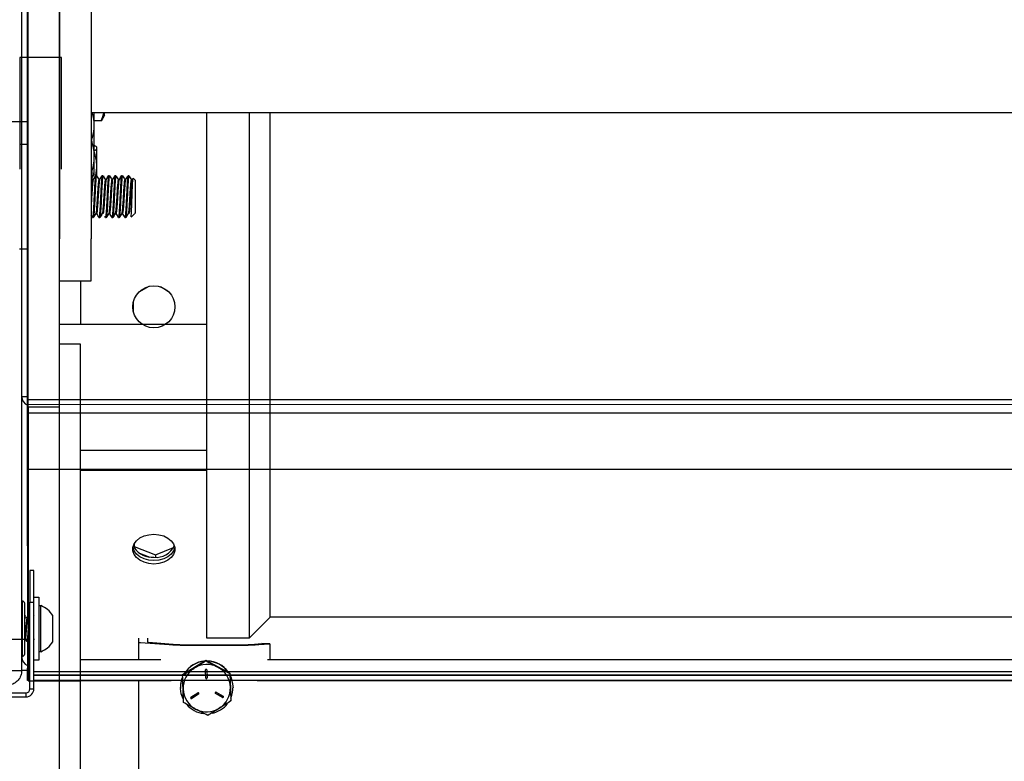
# Model space of a CAD drawing. Units: inches. Extents: x 3581 to 5156, y 430 to 1647.
# Drawn here: x 4297 to 4335, y 1235 to 1264 of the extents above; entities that cross this region are included whole.
import ezdxf

# ---------------------------------------------------------------- set-up
doc = ezdxf.new("R2010")
doc.units = ezdxf.units.IN
doc.header["$LTSCALE"] = 12
doc.header["$MEASUREMENT"] = 0

msp = doc.modelspace()

# ---------------------------------------------------------------- linework, layer by layer
at = {"linetype": 'Continuous', "lineweight": 25}
for p, q in [((4296.96413, 1238.62196), (4296.96413, 1306.44844)), ((4297.18925, 1248.99811), (4297.18925, 1291.6277)), ((4297.20539, 1248.71993), (4297.20539, 1290.70775)), ((4298.41658, 1248.71993), (4298.41658, 1290.70775)), ((4298.41658, 1284.24809), (4298.41658, 1255.17959)), ((4299.62777, 1284.24809), (4299.62777, 1255.17959)), ((4299.62777, 1278.18892), (4299.62777, 1261.23876)), ((4298.49512, 1262.13166), (4296.88938, 1262.13166)), ((4296.88938, 1262.13166), (4296.88938, 1257.84968)), ((4298.49512, 1257.84968), (4298.49512, 1262.13166)), ((4297.20539, 1260.57443), (4297.18435, 1260.61071)), ((4297.20539, 1260.58513), (4297.19055, 1260.61071)), ((4299.62777, 1260.02434), (4796.21454, 1260.02434)), ((4299.74889, 1259.53707), (4299.74889, 1260.02434)), ((4300.00568, 1259.70323), (4299.74889, 1259.70323)), ((4300.07472, 1259.80899), (4300.00568, 1259.70323)), ((4300.14091, 1259.91533), (4300.07831, 1259.80692)), ((4300.14091, 1259.91533), (4300.14091, 1260.02434)), ((4304.06879, 1239.85709), (4304.06879, 1260.02434)), ((4305.6837, 1260.02434), (4305.6837, 1239.85709)), ((4306.49116, 1240.66455), (4306.49116, 1260.02434)), ((4295.99421, 1259.68101), (4297.20539, 1259.68101)), ((4299.74889, 1258.32779), (4299.74889, 1259.53707)), ((4299.64071, 1258.95206), (4299.62777, 1258.95206)), ((4296.88241, 1258.81315), (4297.20539, 1258.81315)), ((4299.84982, 1257.90325), (4299.84982, 1258.65767)), ((4299.74889, 1257.66427), (4299.74889, 1258.32779)), ((4299.80799, 1257.60221), (4299.84982, 1257.90325)), ((4299.84982, 1257.57537), (4299.84982, 1257.90325)), ((4297.19498, 1257.44059), (4297.19706, 1257.43702)), ((4299.64071, 1257.70353), (4299.62777, 1257.70353)), ((4299.64071, 1257.62502), (4299.62777, 1257.62502)), ((4299.64071, 1257.49249), (4299.69359, 1257.63798)), ((4299.69565, 1257.57686), (4299.64071, 1257.49249)), ((4299.67747, 1257.44059), (4299.70652, 1257.44059)), ((4299.74889, 1257.66236), (4299.69855, 1257.57519)), ((4299.80167, 1257.60197), (4299.83271, 1257.60197)), ((4299.92592, 1257.44059), (4299.95497, 1257.44059)), ((4300.05012, 1257.60197), (4300.08116, 1257.60197)), ((4300.17437, 1257.44059), (4300.20342, 1257.44059)), ((4300.29857, 1257.60197), (4300.32961, 1257.60197)), ((4300.42282, 1257.44059), (4300.45187, 1257.44059)), ((4300.54702, 1257.60197), (4300.57806, 1257.60197)), ((4300.67127, 1257.44059), (4300.70032, 1257.44059)), ((4300.79546, 1257.60197), (4300.82651, 1257.60197)), ((4300.91971, 1257.44059), (4300.94877, 1257.44059)), ((4301.04391, 1257.60197), (4301.07496, 1257.60197)), ((4301.16816, 1257.44059), (4301.19722, 1257.44059)), ((4301.19471, 1257.43627), (4301.22993, 1257.49698)), ((4301.24068, 1257.49838), (4301.32343, 1257.41563)), ((4301.32343, 1256.79451), (4301.32343, 1257.41563)), ((4301.32343, 1256.17339), (4301.32343, 1256.79451)), ((4299.66322, 1256.03863), (4299.62777, 1256.09675)), ((4299.672, 1255.99496), (4299.66321, 1256.04418)), ((4299.70849, 1255.98705), (4299.67746, 1255.98705)), ((4299.83275, 1256.14842), (4299.80369, 1256.14842)), ((4299.92045, 1255.99496), (4299.91166, 1256.04418)), ((4299.95694, 1255.98705), (4299.92591, 1255.98705)), ((4300.0812, 1256.14842), (4300.05214, 1256.14842)), ((4300.16889, 1255.99496), (4300.16011, 1256.04418)), ((4300.20539, 1255.98705), (4300.17436, 1255.98705)), ((4300.32965, 1256.14842), (4300.30059, 1256.14842)), ((4300.41734, 1255.99496), (4300.40856, 1256.04418)), ((4300.45384, 1255.98705), (4300.4228, 1255.98705)), ((4300.5781, 1256.14842), (4300.54904, 1256.14842)), ((4300.66579, 1255.99496), (4300.65701, 1256.04418)), ((4300.70229, 1255.98705), (4300.67125, 1255.98705)), ((4300.82655, 1256.14842), (4300.79749, 1256.14842)), ((4300.91424, 1255.99496), (4300.90546, 1256.04418)), ((4300.95073, 1255.98705), (4300.9197, 1255.98705)), ((4301.075, 1256.14842), (4301.04594, 1256.14842)), ((4301.28785, 1256.1378), (4301.16178, 1256.01174)), ((4301.29847, 1256.15627), (4301.28435, 1256.14131)), ((4301.29847, 1256.15836), (4301.29847, 1256.15627)), ((4301.32343, 1256.17339), (4301.30344, 1256.15339)), ((4299.62777, 1253.56468), (4299.62777, 1255.17959)), ((4297.20539, 1254.77586), (4296.88241, 1254.77586)), ((4298.41658, 1253.56468), (4299.62777, 1253.56468)), ((4299.22404, 1253.56468), (4299.22404, 1251.90619)), ((4301.84097, 1253.35414), (4301.4515, 1253.12928)), ((4302.56745, 1253.17624), (4302.2922, 1253.33516)), ((4301.24269, 1252.73078), (4301.24269, 1252.40941)), ((4298.41658, 1251.90619), (4304.06879, 1251.90619)), ((4299.22404, 1251.1423), (4298.41658, 1251.1423)), ((4299.22404, 1250.33484), (4299.22404, 1251.1423)), ((4299.22404, 1239.03043), (4299.22404, 1250.33484)), ((4297.18925, 1249.11891), (4296.96413, 1249.11891)), ((4297.18993, 1248.77395), (4297.18889, 1240.61304)), ((4297.18925, 1248.69025), (4297.18925, 1248.99811)), ((4547.92116, 1248.99811), (4297.18925, 1248.99811)), ((4297.18993, 1248.63737), (4297.18993, 1248.77395)), ((4297.18995, 1248.83238), (4547.92186, 1248.81629)), ((4297.18925, 1243.40472), (4297.18925, 1248.69025)), ((4297.18992, 1248.69025), (4297.18925, 1248.69025)), ((4297.18993, 1248.62838), (4297.18966, 1246.48561)), ((4297.18993, 1248.49181), (4297.18966, 1246.34904)), ((4297.18993, 1248.63737), (4297.18993, 1248.62838)), ((4297.18993, 1248.62838), (4297.18993, 1248.49181)), ((4547.92184, 1248.47572), (4297.18993, 1248.49181)), ((4298.41658, 1248.71993), (4297.20539, 1248.71993)), ((4297.20539, 1248.71993), (4297.20539, 1238.22297)), ((4298.41658, 1238.22297), (4298.41658, 1248.71993)), ((4304.06879, 1247.06467), (4299.22404, 1247.06467)), ((4297.18966, 1246.48561), (4297.1889, 1240.61304)), ((4297.18966, 1246.48561), (4297.18966, 1246.34904)), ((4297.18966, 1246.34904), (4547.92157, 1246.33295)), ((4304.06879, 1246.29755), (4299.22404, 1246.29755)), ((4301.28354, 1243.48645), (4301.28354, 1243.31639)), ((4301.28354, 1243.38092), (4302.091, 1243.05128)), ((4301.4241, 1243.15294), (4301.88066, 1242.96655)), ((4302.091, 1243.05128), (4302.79252, 1243.33768)), ((4302.091, 1243.05128), (4302.091, 1242.96387)), ((4297.43342, 1242.45399), (4297.27903, 1242.45399)), ((4297.27903, 1242.45399), (4297.27903, 1241.24281)), ((4297.43342, 1241.24281), (4297.43342, 1242.45399)), ((4296.96413, 1241.28269), (4296.98027, 1241.28269)), ((4296.98027, 1241.28269), (4296.98027, 1239.16715)), ((4297.07717, 1239.26405), (4297.07717, 1241.1858)), ((4297.27903, 1241.24281), (4297.43342, 1241.24281)), ((4297.27903, 1237.91802), (4297.27903, 1241.24281)), ((4297.43342, 1241.43611), (4297.61752, 1241.43611)), ((4297.43342, 1237.91802), (4297.43342, 1241.24281)), ((4297.61752, 1241.43611), (4297.61752, 1239.2971)), ((4297.61752, 1241.10828), (4297.69794, 1241.10828)), ((4297.69794, 1239.34156), (4297.69794, 1241.10828)), ((4297.08536, 1240.72959), (4297.10781, 1240.72959)), ((4297.17507, 1240.61304), (4297.19571, 1240.61304)), ((4297.26479, 1240.72959), (4297.27903, 1240.72959)), ((4297.43342, 1240.71986), (4297.43831, 1240.7283)), ((4297.43342, 1240.71338), (4297.44144, 1240.72719)), ((4298.15367, 1239.72026), (4298.15367, 1240.72959)), ((4306.49116, 1240.66455), (4305.6837, 1239.85709)), ((4789.35115, 1240.66455), (4306.49116, 1240.66455)), ((4297.20539, 1239.8147), (4295.42517, 1239.8147)), ((4297.08938, 1239.84052), (4297.07717, 1239.81953)), ((4297.10285, 1239.83584), (4297.08666, 1239.83584)), ((4297.10778, 1239.83681), (4297.08722, 1239.83681)), ((4297.19263, 1239.71929), (4297.17015, 1239.71929)), ((4297.19753, 1239.72026), (4297.1751, 1239.72026)), ((4297.18879, 1239.71929), (4297.18864, 1238.57213)), ((4297.18877, 1239.71929), (4297.18864, 1238.7087)), ((4297.27903, 1239.83584), (4297.2661, 1239.83584)), ((4297.27903, 1239.83681), (4297.26666, 1239.83681)), ((4297.44825, 1239.84052), (4297.43342, 1239.81502)), ((4298.15367, 1239.71929), (4298.15367, 1239.72026)), ((4301.44616, 1239.86184), (4301.44616, 1239.70739)), ((4301.44616, 1239.70739), (4301.44616, 1239.03043)), ((4301.51564, 1239.69664), (4302.62616, 1239.61489)), ((4301.78401, 1239.86184), (4301.78401, 1239.70739)), ((4301.82183, 1239.70154), (4302.93235, 1239.61979)), ((4305.6837, 1239.85709), (4304.06879, 1239.85709)), ((4297.69794, 1239.34156), (4297.61752, 1239.34156)), ((4297.69794, 1239.3406), (4297.61752, 1239.3406)), ((4297.61752, 1239.2971), (4297.61752, 1239.01374)), ((4297.69794, 1239.3406), (4297.69794, 1239.34156)), ((4303.72387, 1239.60249), (4304.96004, 1239.60249)), ((4303.72387, 1239.59089), (4304.96004, 1239.59089)), ((4305.75157, 1239.61979), (4306.17852, 1239.65122)), ((4306.05775, 1239.61489), (4306.4847, 1239.64632)), ((4306.4847, 1239.64632), (4306.17852, 1239.65122)), ((4306.4847, 1239.64632), (4306.4847, 1239.03043)), ((4296.98027, 1239.16715), (4296.96413, 1239.16715)), ((4296.98027, 1239.16618), (4296.96413, 1239.16618)), ((4296.98027, 1239.16715), (4296.98027, 1239.16618)), ((4297.07717, 1239.26308), (4297.07717, 1239.26405)), ((4297.61752, 1239.01374), (4297.43342, 1239.01374)), ((4297.61752, 1239.01277), (4297.43342, 1239.01277)), ((4297.61752, 1239.01374), (4297.61752, 1239.01277)), ((4302.29502, 1239.03043), (4299.22404, 1239.03043)), ((4299.22404, 1238.22297), (4299.22404, 1239.03043)), ((4303.13647, 1238.4624), (4304.02633, 1239.0174)), ((4304.02633, 1239.0174), (4304.95218, 1238.52472)), ((4304.02633, 1238.9942), (4304.02633, 1239.0174)), ((4789.45546, 1239.03043), (4306.3889, 1239.03043)), ((4296.39987, 1238.62196), (4296.96413, 1238.62196)), ((4297.18856, 1238.62196), (4296.96413, 1238.62196)), ((4297.18494, 1238.44461), (4297.18495, 1238.62196)), ((4297.18863, 1238.63775), (4297.18857, 1238.63775)), ((4297.18863, 1238.63775), (4297.18861, 1238.44461)), ((4297.18864, 1238.57213), (4297.18864, 1238.7087)), ((4297.27903, 1238.57212), (4297.18864, 1238.57213)), ((4547.92055, 1238.55604), (4297.43342, 1238.57211)), ((4304.02169, 1238.33406), (4304.01108, 1238.64255)), ((4304.02169, 1238.33295), (4304.01108, 1238.64144)), ((4304.06556, 1238.64331), (4304.07616, 1238.33482)), ((4297.18494, 1238.43189), (4297.18492, 1238.23875)), ((4297.18507, 1238.23875), (4297.18492, 1238.23875)), ((4297.18861, 1238.44461), (4297.18494, 1238.44461)), ((4297.18508, 1238.43189), (4297.18494, 1238.43189)), ((4297.18508, 1238.43189), (4297.18507, 1238.23875)), ((4297.27903, 1238.23874), (4297.18507, 1238.23875)), ((4297.27903, 1238.43189), (4297.18508, 1238.43189)), ((4297.27903, 1238.4446), (4297.18861, 1238.44461)), ((4297.20539, 1238.22297), (4298.41658, 1238.22297)), ((4547.92052, 1238.42852), (4297.43342, 1238.44459)), ((4547.91699, 1238.4158), (4297.43342, 1238.43188)), ((4547.91698, 1238.22266), (4297.43342, 1238.23873)), ((4298.41658, 1217.06442), (4298.41658, 1238.22297)), ((4298.41658, 1238.22297), (4299.22404, 1238.22297)), ((4302.69337, 1238.22297), (4299.22404, 1238.22297)), ((4299.22404, 1217.39418), (4299.22404, 1238.22297)), ((4301.44616, 1238.22297), (4301.44616, 1097.80138)), ((4303.13647, 1238.4392), (4303.13647, 1238.4624)), ((4304.95218, 1238.50152), (4304.95218, 1238.52472)), ((4304.95218, 1238.52472), (4304.98819, 1237.47704)), ((4789.85436, 1238.22297), (4305.99055, 1238.22297)), ((4297.27903, 1237.91802), (4297.43342, 1237.91802)), ((4303.05301, 1237.96972), (4303.05301, 1237.97692)), ((4304.41992, 1237.78431), (4304.69253, 1237.63924)), ((4305.07165, 1237.97692), (4305.07165, 1237.96972)), ((4256.19653, 1237.76363), (4297.12465, 1237.76363)), ((4256.19653, 1237.60924), (4297.12465, 1237.60924)), ((4297.12465, 1237.76363), (4297.12465, 1237.60924)), ((4303.45451, 1237.59674), (4303.71653, 1237.76016)), ((4303.74538, 1237.71506), (4303.48337, 1237.55164)), ((4303.74538, 1237.71395), (4303.48337, 1237.55053)), ((4304.66692, 1237.59227), (4304.3943, 1237.73733)), ((4304.66692, 1237.59116), (4304.3943, 1237.73623)), ((4304.98819, 1237.45384), (4304.98819, 1237.47704))]:
    msp.add_line(p, q, dxfattribs=at)
at = {"linetype": 'Continuous', "lineweight": 25, "flags": 128}
for points in [[(4297.18993, 1248.77395), (4297.18994, 1248.81719), (4297.18995, 1248.83238), (4297.18995, 1248.81719), (4297.18995, 1248.77395), (4297.18995, 1248.70922), (4297.18995, 1248.63288), (4297.18994, 1248.55653), (4297.18993, 1248.49181)], [(4297.18993, 1248.63737), (4297.18993, 1248.63875), (4297.18993, 1248.63924), (4297.18993, 1248.63875), (4297.18993, 1248.63737), (4297.18993, 1248.63531), (4297.18993, 1248.63288), (4297.18993, 1248.63044), (4297.18993, 1248.62838)], [(4302.03407, 1243.84669), (4302.2273, 1243.83008), (4302.4093, 1243.78126), (4302.56949, 1243.70306), (4302.69856, 1243.60003), (4302.78901, 1243.47814), (4302.83557, 1243.3445), (4302.83556, 1243.20685), (4302.78896, 1243.07321), (4302.69848, 1242.95134), (4302.56938, 1242.84832), (4302.40917, 1242.77014), (4302.22716, 1242.72135), (4302.03392, 1242.70477), (4301.84069, 1242.72137), (4301.65869, 1242.77019), (4301.4985, 1242.84839), (4301.36943, 1242.95143), (4301.27898, 1243.07331), (4301.23242, 1243.20696), (4301.23243, 1243.3446), (4301.27903, 1243.47824), (4301.36951, 1243.60011), (4301.49861, 1243.70313), (4301.65882, 1243.78131), (4301.84083, 1243.83011), (4302.03407, 1243.84669)], [(4302.83566, 1243.34401), (4302.83556, 1243.34343), (4302.78896, 1243.20979), (4302.69848, 1243.08791), (4302.56938, 1242.9849), (4302.40917, 1242.90672), (4302.22716, 1242.85792), (4302.03392, 1242.84134), (4301.84069, 1242.85794), (4301.65869, 1242.90676), (4301.4985, 1242.98496), (4301.36943, 1243.088), (4301.27898, 1243.20988), (4301.23242, 1243.34353), (4301.23233, 1243.34401)], [(4297.18492, 1238.23875), (4297.18492, 1238.25393), (4297.18492, 1238.29718), (4297.18492, 1238.3619), (4297.18492, 1238.43825), (4297.18493, 1238.5146), (4297.18494, 1238.57932), (4297.18494, 1238.62196)], [(4297.18864, 1238.57213), (4297.18864, 1238.54343), (4297.18863, 1238.51798), (4297.18863, 1238.49602), (4297.18863, 1238.47775), (4297.18862, 1238.46335), (4297.18862, 1238.45297), (4297.18862, 1238.4467), (4297.18861, 1238.44461)], [(4297.18864, 1238.7087), (4297.18864, 1238.69274), (4297.18864, 1238.67858), (4297.18864, 1238.66635), (4297.18863, 1238.65619), (4297.18863, 1238.64818), (4297.18863, 1238.64241), (4297.18863, 1238.63892), (4297.18863, 1238.63775)], [(4297.18494, 1238.43189), (4297.18494, 1238.43238), (4297.18494, 1238.43375), (4297.18494, 1238.43582), (4297.18494, 1238.43825), (4297.18494, 1238.44068), (4297.18494, 1238.44275), (4297.18494, 1238.44412), (4297.18494, 1238.44461)], [(4303.15112, 1237.53589), (4303.08285, 1237.72625), (4303.0536, 1237.93509)]]:
    msp.add_lwpolyline(points, dxfattribs=at)
at = {"linetype": 'Continuous', "lineweight": 25}
msp.add_circle((4302.03399, 1252.5701), 0.80746, dxfattribs=at)
for centre, radius, start, end in [((4297.34801, 1249.15102), 0.38523, 184.781295, 245.660458), ((4301.98358, 1243.81923), 0.85827, 215.34877, 273.367211), ((4302.11221, 1243.74413), 0.78559, 264.285728, 334.390411), ((4296.98027, 1241.1858), 0.09689, 0, 90), ((4297.34911, 1240.22492), 0.94974, 32.097822, 68.450985), ((4297.34911, 1240.22492), 0.94974, 291.549015, 327.902178), ((4301.50834, 1239.87922), 0.18273, 250.107434, 272.290401), ((4301.81786, 1239.80094), 0.09948, 250.107434, 272.290401), ((4303.58346, 1258.28138), 18.69102, 267.064197, 270.43042), ((4303.62263, 1253.07958), 13.47747, 267.064197, 270.43042), ((4305.06129, 1253.07958), 13.47747, 269.56958, 272.935803), ((4305.10045, 1258.28138), 18.69102, 269.56958, 272.935803), ((4297.34113, 1239.15444), 0.37799, 184.14268, 246.210659), ((4296.98027, 1239.26405), 0.09689, 270, 360), ((4296.98027, 1239.26308), 0.09689, 270, 360), ((4304.06218, 1237.97626), 1.00938, 94.436148, 148.572962), ((4304.06218, 1237.96906), 1.00938, 96.116031, 147.7877), ((4304.06243, 1237.97618), 1.00947, 35.330235, 88.631844), ((4304.06243, 1237.96897), 1.00947, 36.146852, 87.815226), ((4304.06166, 1237.94365), 0.90772, 121.943809, 181.96223), ((4304.06233, 1237.94275), 0.90884, 61.982333, 121.949414), ((4304.03832, 1238.64236), 0.02725, 1.992987, 181.93876), ((4304.06292, 1237.94361), 0.90781, 1.974954, 61.989451), ((4304.06124, 1237.97691), 1.00824, 156.98323, 179.999339), ((4304.06124, 1237.96971), 1.00823, 156.958339, 181.967464), ((4304.04892, 1238.3339), 0.02725, 181.992987, 1.93876), ((4304.04892, 1238.33501), 0.02725, 181.993941, 358.803199), ((4304.06339, 1237.97691), 1.00826, 0.00081, 27.856143), ((4304.06342, 1237.96972), 1.00823, 336.112415, 27.823966), ((4297.12465, 1237.91802), 0.30877, 270, 0), ((4297.12465, 1237.91802), 0.15439, 270, 0), ((4304.06174, 1237.94386), 0.90781, 181.974954, 241.989451), ((4304.4071, 1237.76027), 0.02724, 61.937848, 241.968191), ((4304.063, 1237.94382), 0.90772, 301.943809, 1.96223), ((4303.46893, 1237.57363), 0.02724, 121.97026, 301.994144), ((4303.46894, 1237.57476), 0.02725, 181.199726, 301.970792), ((4303.73096, 1237.73706), 0.02724, 301.97026, 121.994144), ((4303.73098, 1237.73817), 0.02723, 301.94323, 358.836005), ((4304.40709, 1237.76138), 0.02723, 181.181598, 241.990529), ((4304.67973, 1237.61519), 0.02724, 241.937848, 61.968191), ((4304.67973, 1237.61632), 0.02725, 241.960269, 358.807606), ((4304.06222, 1237.97049), 1.00949, 219.515353, 263.519675), ((4304.06233, 1237.94472), 0.90884, 241.982333, 301.949414), ((4304.06249, 1237.97041), 1.0094, 281.523873, 322.090799)]:
    msp.add_arc(centre, radius, start, end, dxfattribs=at)
for points, knots in [([(4299.74889, 1259.53707), (4299.74799, 1259.58051), (4299.74458, 1259.7453), (4299.69743, 1259.906), (4299.66272, 1260.02434)], [0, 0, 0, 0, 0.26357848, 1, 1, 1, 1]), ([(4300.00568, 1259.70323), (4300.04707, 1259.79246), (4300.09607, 1259.89811), (4300.10856, 1260.00735), (4300.11051, 1260.02434)], [0, 0, 0, 0, 0.84444523, 1, 1, 1, 1]), ([(4299.64071, 1258.95206), (4299.65318, 1258.98921), (4299.71713, 1259.17962), (4299.73472, 1259.37766), (4299.74889, 1259.53707)], [0, 0, 0, 0, 0.19509248, 1, 1, 1, 1]), ([(4299.74889, 1258.32779), (4299.74876, 1258.34259), (4299.74778, 1258.45465), (4299.72415, 1258.66592), (4299.66869, 1258.8561), (4299.64071, 1258.95206)], [0, 0, 0, 0, 0.07009191, 0.5307854, 1, 1, 1, 1]), ([(4299.84982, 1258.65767), (4299.84969, 1258.66013), (4299.84871, 1258.67874), (4299.82509, 1258.71383), (4299.76963, 1258.74541), (4299.74164, 1258.76135)], [0, 0, 0, 0, 0.07009191, 0.5307854, 1, 1, 1, 1]), ([(4299.74164, 1258.55399), (4299.77188, 1258.57082), (4299.8329, 1258.60481), (4299.84415, 1258.63994), (4299.84982, 1258.65767)], [0, 0, 0, 0, 0.49545796, 1, 1, 1, 1]), ([(4299.64071, 1257.70353), (4299.67094, 1257.80491), (4299.73197, 1258.00954), (4299.74321, 1258.22107), (4299.74889, 1258.32779)], [0, 0, 0, 0, 0.49545796, 1, 1, 1, 1]), ([(4299.84982, 1257.90325), (4299.84886, 1257.95018), (4299.8446, 1258.15813), (4299.79066, 1258.36096), (4299.74889, 1258.51801)], [0, 0, 0, 0, 0.22568042, 1, 1, 1, 1]), ([(4299.62777, 1257.52972), (4299.63002, 1257.52584), (4299.64793, 1257.49494), (4299.66586, 1257.46404), (4299.68154, 1257.43702)], [0, 0, 0, 0, 0.125510464, 1, 1, 1, 1]), ([(4299.67747, 1257.43659), (4299.67454, 1257.43504), (4299.66791, 1257.43153), (4299.65712, 1257.3654), (4299.64634, 1257.25399), (4299.63612, 1257.12483), (4299.6301, 1257.02906), (4299.62777, 1256.99185)], [0, 0, 0, 0, 0.180253676, 0.406467026, 0.629808437, 0.856181521, 1, 1, 1, 1]), ([(4299.70399, 1257.43027), (4299.70255, 1257.42907), (4299.69741, 1257.42479), (4299.68816, 1257.36425), (4299.6774, 1257.25467), (4299.66579, 1257.10593), (4299.655, 1256.93227), (4299.64348, 1256.74944), (4299.63467, 1256.6003), (4299.62935, 1256.52588), (4299.62777, 1256.50383)], [0, 0, 0, 0, 0.05752147, 0.20518634, 0.3509765, 0.49874563, 0.64458462, 0.79216917, 0.93840689, 1, 1, 1, 1]), ([(4299.74889, 1257.66427), (4299.74876, 1257.6652), (4299.74778, 1257.67225), (4299.72415, 1257.68554), (4299.66869, 1257.69749), (4299.64071, 1257.70353)], [0, 0, 0, 0, 0.07009191, 0.5307854, 1, 1, 1, 1]), ([(4299.64071, 1257.62502), (4299.67094, 1257.6314), (4299.73197, 1257.64426), (4299.74321, 1257.65756), (4299.74889, 1257.66427)], [0, 0, 0, 0, 0.495457963, 1, 1, 1, 1]), ([(4299.79795, 1257.59217), (4299.797, 1257.59212), (4299.79237, 1257.59188), (4299.78358, 1257.52743), (4299.7728, 1257.402), (4299.76127, 1257.22378), (4299.75033, 1257.01219), (4299.739, 1256.78326), (4299.72778, 1256.55514), (4299.71674, 1256.34614), (4299.70528, 1256.17233), (4299.69444, 1256.05093), (4299.68477, 1255.98891), (4299.67928, 1255.99349), (4299.67746, 1255.99501)], [0, 0, 0, 0, 0.02404649, 0.1175649, 0.20985188, 0.30326993, 0.39578908, 0.48892561, 0.58188013, 0.67457231, 0.76788775, 0.8602505, 0.95374689, 1, 1, 1, 1]), ([(4299.70402, 1257.43627), (4299.71969, 1257.46326), (4299.75103, 1257.51727), (4299.78235, 1257.57131), (4299.79801, 1257.59834)], [0, 0, 0, 0, 0.49982127, 1, 1, 1, 1]), ([(4299.83271, 1257.59689), (4299.82979, 1257.59496), (4299.82318, 1257.59059), (4299.8124, 1257.50784), (4299.80162, 1257.36929), (4299.79002, 1257.18372), (4299.77922, 1256.96695), (4299.76771, 1256.73706), (4299.75675, 1256.51109), (4299.74544, 1256.30827), (4299.7342, 1256.14288), (4299.72318, 1256.03389), (4299.71436, 1255.98343), (4299.70958, 1255.99182), (4299.70849, 1255.99373)], [0, 0, 0, 0, 0.07186462, 0.16247993, 0.25194792, 0.34262704, 0.43212492, 0.52269107, 0.61243298, 0.7027107, 0.79288253, 0.88272511, 0.97323156, 1, 1, 1, 1]), ([(4299.92592, 1257.43659), (4299.92298, 1257.43504), (4299.91636, 1257.43155), (4299.90557, 1257.36529), (4299.89479, 1257.25441), (4299.88319, 1257.10594), (4299.87239, 1256.93248), (4299.86087, 1256.74856), (4299.84992, 1256.56769), (4299.83861, 1256.40561), (4299.82736, 1256.27248), (4299.81729, 1256.19532), (4299.8099, 1256.15265), (4299.80644, 1256.15703), (4299.80578, 1256.15787)], [0, 0, 0, 0, 0.07467412, 0.16838807, 0.26091226, 0.35469238, 0.44724755, 0.54091053, 0.63371876, 0.72708262, 0.82033667, 0.91324929, 0.98332985, 1, 1, 1, 1]), ([(4299.95244, 1257.43027), (4299.951, 1257.42907), (4299.94586, 1257.42479), (4299.93661, 1257.36425), (4299.92585, 1257.25469), (4299.91424, 1257.10586), (4299.90345, 1256.93251), (4299.89193, 1256.74854), (4299.88097, 1256.56773), (4299.86966, 1256.40545), (4299.85842, 1256.2731), (4299.8474, 1256.1859), (4299.83859, 1256.14554), (4299.83382, 1256.15223), (4299.83273, 1256.15375)], [0, 0, 0, 0, 0.036642754, 0.130709328, 0.223581659, 0.317714656, 0.410618094, 0.504633498, 0.597790945, 0.691506114, 0.785111056, 0.878373289, 0.972326552, 1, 1, 1, 1]), ([(4299.83593, 1257.59922), (4299.85161, 1257.57217), (4299.88294, 1257.5181), (4299.91431, 1257.46404), (4299.92999, 1257.43702)], [0, 0, 0, 0, 0.500210178, 1, 1, 1, 1]), ([(4300.0464, 1257.59217), (4300.04545, 1257.59212), (4300.04081, 1257.59188), (4300.03202, 1257.52743), (4300.02125, 1257.402), (4300.00972, 1257.22378), (4299.99878, 1257.01219), (4299.98745, 1256.78326), (4299.97623, 1256.55514), (4299.96519, 1256.34614), (4299.95373, 1256.17233), (4299.94289, 1256.05093), (4299.93322, 1255.98891), (4299.92773, 1255.99349), (4299.92591, 1255.99501)], [0, 0, 0, 0, 0.02404649, 0.1175649, 0.20985188, 0.30326993, 0.39578908, 0.48892561, 0.58188013, 0.67457231, 0.76788775, 0.8602505, 0.95374689, 1, 1, 1, 1]), ([(4299.95247, 1257.43627), (4299.96813, 1257.46326), (4299.99948, 1257.51727), (4300.03079, 1257.57131), (4300.04646, 1257.59834)], [0, 0, 0, 0, 0.49982127, 1, 1, 1, 1]), ([(4300.08116, 1257.59689), (4300.07824, 1257.59496), (4300.07162, 1257.59059), (4300.06085, 1257.50784), (4300.05007, 1257.36929), (4300.03847, 1257.18372), (4300.02767, 1256.96695), (4300.01615, 1256.73706), (4300.0052, 1256.51109), (4299.99389, 1256.30827), (4299.98265, 1256.14288), (4299.97163, 1256.03389), (4299.96281, 1255.98343), (4299.95803, 1255.99182), (4299.95694, 1255.99373)], [0, 0, 0, 0, 0.07186462, 0.16247993, 0.25194792, 0.34262704, 0.43212492, 0.52269107, 0.61243298, 0.7027107, 0.79288253, 0.88272511, 0.97323156, 1, 1, 1, 1]), ([(4300.17437, 1257.43659), (4300.17143, 1257.43504), (4300.16481, 1257.43155), (4300.15401, 1257.36529), (4300.14324, 1257.25441), (4300.13164, 1257.10594), (4300.12084, 1256.93248), (4300.10932, 1256.74856), (4300.09836, 1256.56769), (4300.08706, 1256.40561), (4300.07581, 1256.27248), (4300.06573, 1256.19532), (4300.05835, 1256.15265), (4300.05489, 1256.15703), (4300.05423, 1256.15787)], [0, 0, 0, 0, 0.07467412, 0.16838807, 0.26091226, 0.35469238, 0.44724755, 0.54091053, 0.63371876, 0.72708262, 0.82033667, 0.91324929, 0.98332985, 1, 1, 1, 1]), ([(4300.20089, 1257.43027), (4300.19945, 1257.42907), (4300.19431, 1257.42479), (4300.18506, 1257.36425), (4300.17429, 1257.25469), (4300.16269, 1257.10586), (4300.1519, 1256.93251), (4300.14038, 1256.74854), (4300.12942, 1256.56773), (4300.11811, 1256.40545), (4300.10687, 1256.2731), (4300.09585, 1256.1859), (4300.08704, 1256.14554), (4300.08226, 1256.15223), (4300.08118, 1256.15375)], [0, 0, 0, 0, 0.036642754, 0.130709328, 0.223581659, 0.317714656, 0.410618094, 0.504633498, 0.597790945, 0.691506114, 0.785111056, 0.878373289, 0.972326552, 1, 1, 1, 1]), ([(4300.08438, 1257.59922), (4300.10005, 1257.57217), (4300.13139, 1257.5181), (4300.16276, 1257.46404), (4300.17844, 1257.43702)], [0, 0, 0, 0, 0.50021018, 1, 1, 1, 1]), ([(4300.29485, 1257.59217), (4300.2939, 1257.59212), (4300.28926, 1257.59188), (4300.28047, 1257.52743), (4300.2697, 1257.402), (4300.25816, 1257.22378), (4300.24723, 1257.01219), (4300.23589, 1256.78326), (4300.22468, 1256.55514), (4300.21363, 1256.34614), (4300.20218, 1256.17233), (4300.19134, 1256.05093), (4300.18167, 1255.98891), (4300.17617, 1255.99349), (4300.17436, 1255.99501)], [0, 0, 0, 0, 0.02404649, 0.1175649, 0.20985188, 0.30326993, 0.39578908, 0.48892561, 0.58188013, 0.67457231, 0.76788775, 0.8602505, 0.95374689, 1, 1, 1, 1]), ([(4300.20091, 1257.43627), (4300.21658, 1257.46326), (4300.24793, 1257.51727), (4300.27924, 1257.57131), (4300.2949, 1257.59834)], [0, 0, 0, 0, 0.49982127, 1, 1, 1, 1]), ([(4300.32961, 1257.59689), (4300.32669, 1257.59496), (4300.32007, 1257.59059), (4300.30929, 1257.50784), (4300.29852, 1257.36929), (4300.28692, 1257.18372), (4300.27612, 1256.96695), (4300.2646, 1256.73706), (4300.25364, 1256.51109), (4300.24234, 1256.30827), (4300.2311, 1256.14288), (4300.22008, 1256.03389), (4300.21126, 1255.98343), (4300.20648, 1255.99182), (4300.20539, 1255.99373)], [0, 0, 0, 0, 0.07186462, 0.16247993, 0.25194792, 0.34262704, 0.43212492, 0.52269107, 0.61243298, 0.7027107, 0.79288253, 0.88272511, 0.97323156, 1, 1, 1, 1]), ([(4300.42282, 1257.43659), (4300.41988, 1257.43504), (4300.41326, 1257.43155), (4300.40246, 1257.36529), (4300.39168, 1257.25441), (4300.38008, 1257.10594), (4300.36929, 1256.93248), (4300.35777, 1256.74856), (4300.34681, 1256.56769), (4300.3355, 1256.40561), (4300.32426, 1256.27248), (4300.31418, 1256.19532), (4300.30679, 1256.15265), (4300.30334, 1256.15703), (4300.30268, 1256.15787)], [0, 0, 0, 0, 0.074674124, 0.168388073, 0.260912257, 0.35469238, 0.447247554, 0.540910525, 0.633718756, 0.727082617, 0.820336665, 0.91324929, 0.983329849, 1, 1, 1, 1]), ([(4300.44934, 1257.43027), (4300.4479, 1257.42907), (4300.44276, 1257.42479), (4300.43351, 1257.36425), (4300.42274, 1257.25469), (4300.41114, 1257.10586), (4300.40035, 1256.93251), (4300.38883, 1256.74854), (4300.37787, 1256.56773), (4300.36656, 1256.40545), (4300.35532, 1256.2731), (4300.3443, 1256.1859), (4300.33549, 1256.14554), (4300.33071, 1256.15223), (4300.32963, 1256.15375)], [0, 0, 0, 0, 0.03664275, 0.13070933, 0.22358166, 0.31771466, 0.41061809, 0.5046335, 0.59779095, 0.69150611, 0.78511106, 0.87837329, 0.97232655, 1, 1, 1, 1]), ([(4300.33283, 1257.59922), (4300.3485, 1257.57217), (4300.37984, 1257.5181), (4300.41121, 1257.46404), (4300.42689, 1257.43702)], [0, 0, 0, 0, 0.50021018, 1, 1, 1, 1]), ([(4300.5433, 1257.59217), (4300.54235, 1257.59212), (4300.53771, 1257.59188), (4300.52892, 1257.52743), (4300.51815, 1257.402), (4300.50661, 1257.22378), (4300.49568, 1257.01219), (4300.48434, 1256.78326), (4300.47313, 1256.55514), (4300.46208, 1256.34614), (4300.45063, 1256.17233), (4300.43979, 1256.05093), (4300.43012, 1255.98891), (4300.42462, 1255.99349), (4300.4228, 1255.99501)], [0, 0, 0, 0, 0.024046493, 0.1175649, 0.209851882, 0.303269929, 0.395789081, 0.488925608, 0.581880133, 0.67457231, 0.767887755, 0.860250502, 0.953746892, 1, 1, 1, 1]), ([(4300.44936, 1257.43627), (4300.46503, 1257.46326), (4300.49638, 1257.51727), (4300.52769, 1257.57131), (4300.54335, 1257.59834)], [0, 0, 0, 0, 0.49982127, 1, 1, 1, 1]), ([(4300.57806, 1257.59689), (4300.57513, 1257.59496), (4300.56852, 1257.59059), (4300.55774, 1257.50784), (4300.54696, 1257.36929), (4300.53536, 1257.18372), (4300.52457, 1256.96695), (4300.51305, 1256.73706), (4300.50209, 1256.51109), (4300.49078, 1256.30827), (4300.47955, 1256.14288), (4300.46852, 1256.03389), (4300.45971, 1255.98343), (4300.45493, 1255.99182), (4300.45384, 1255.99373)], [0, 0, 0, 0, 0.07186462, 0.16247993, 0.25194792, 0.34262704, 0.43212492, 0.52269107, 0.61243298, 0.7027107, 0.79288253, 0.88272511, 0.97323156, 1, 1, 1, 1]), ([(4300.67127, 1257.43659), (4300.66833, 1257.43504), (4300.6617, 1257.43155), (4300.65091, 1257.36529), (4300.64013, 1257.25441), (4300.62853, 1257.10594), (4300.61774, 1256.93248), (4300.60622, 1256.74856), (4300.59526, 1256.56769), (4300.58395, 1256.40561), (4300.57271, 1256.27248), (4300.56263, 1256.19532), (4300.55524, 1256.15265), (4300.55179, 1256.15703), (4300.55113, 1256.15787)], [0, 0, 0, 0, 0.07467412, 0.16838807, 0.26091226, 0.35469238, 0.44724755, 0.54091053, 0.63371876, 0.72708262, 0.82033667, 0.91324929, 0.98332985, 1, 1, 1, 1]), ([(4300.69778, 1257.43027), (4300.69634, 1257.42907), (4300.69121, 1257.42479), (4300.68196, 1257.36425), (4300.67119, 1257.25469), (4300.65959, 1257.10586), (4300.64879, 1256.93251), (4300.63728, 1256.74854), (4300.62632, 1256.56773), (4300.61501, 1256.40545), (4300.60377, 1256.2731), (4300.59275, 1256.1859), (4300.58394, 1256.14554), (4300.57916, 1256.15223), (4300.57808, 1256.15375)], [0, 0, 0, 0, 0.036642754, 0.130709328, 0.223581659, 0.317714656, 0.410618094, 0.504633498, 0.597790945, 0.691506114, 0.785111056, 0.878373289, 0.972326552, 1, 1, 1, 1]), ([(4300.58128, 1257.59922), (4300.59695, 1257.57217), (4300.62828, 1257.5181), (4300.65966, 1257.46404), (4300.67534, 1257.43702)], [0, 0, 0, 0, 0.500210178, 1, 1, 1, 1]), ([(4300.79174, 1257.59217), (4300.7908, 1257.59212), (4300.78616, 1257.59188), (4300.77737, 1257.52743), (4300.7666, 1257.402), (4300.75506, 1257.22378), (4300.74412, 1257.01219), (4300.73279, 1256.78326), (4300.72158, 1256.55514), (4300.71053, 1256.34614), (4300.69907, 1256.17233), (4300.68824, 1256.05093), (4300.67857, 1255.98891), (4300.67307, 1255.99349), (4300.67125, 1255.99501)], [0, 0, 0, 0, 0.02404649, 0.1175649, 0.20985188, 0.30326993, 0.39578908, 0.48892561, 0.58188013, 0.67457231, 0.76788775, 0.8602505, 0.95374689, 1, 1, 1, 1]), ([(4300.69781, 1257.43627), (4300.71348, 1257.46326), (4300.74483, 1257.51727), (4300.77614, 1257.57131), (4300.7918, 1257.59834)], [0, 0, 0, 0, 0.49982127, 1, 1, 1, 1]), ([(4300.82651, 1257.59689), (4300.82358, 1257.59496), (4300.81697, 1257.59059), (4300.80619, 1257.50784), (4300.79541, 1257.36929), (4300.78381, 1257.18372), (4300.77302, 1256.96695), (4300.7615, 1256.73706), (4300.75054, 1256.51109), (4300.73923, 1256.30827), (4300.72799, 1256.14288), (4300.71697, 1256.03389), (4300.70816, 1255.98343), (4300.70338, 1255.99182), (4300.70229, 1255.99373)], [0, 0, 0, 0, 0.07186462, 0.16247993, 0.25194792, 0.34262704, 0.43212492, 0.52269107, 0.61243298, 0.7027107, 0.79288253, 0.88272511, 0.97323156, 1, 1, 1, 1]), ([(4300.91972, 1257.43659), (4300.91678, 1257.43504), (4300.91015, 1257.43155), (4300.89936, 1257.36529), (4300.88858, 1257.25441), (4300.87698, 1257.10594), (4300.86619, 1256.93248), (4300.85467, 1256.74856), (4300.84371, 1256.56769), (4300.8324, 1256.40561), (4300.82116, 1256.27248), (4300.81108, 1256.19532), (4300.80369, 1256.15265), (4300.80024, 1256.15703), (4300.79957, 1256.15787)], [0, 0, 0, 0, 0.07467412, 0.16838807, 0.26091226, 0.35469238, 0.44724755, 0.54091053, 0.63371876, 0.72708262, 0.82033667, 0.91324929, 0.98332985, 1, 1, 1, 1]), ([(4300.94623, 1257.43027), (4300.94479, 1257.42907), (4300.93966, 1257.42479), (4300.93041, 1257.36425), (4300.91964, 1257.25469), (4300.90804, 1257.10586), (4300.89724, 1256.93251), (4300.88572, 1256.74854), (4300.87477, 1256.56773), (4300.86346, 1256.40545), (4300.85222, 1256.2731), (4300.8412, 1256.1859), (4300.83239, 1256.14554), (4300.82761, 1256.15223), (4300.82652, 1256.15375)], [0, 0, 0, 0, 0.036642754, 0.130709328, 0.223581659, 0.317714656, 0.410618094, 0.504633498, 0.597790945, 0.691506114, 0.785111056, 0.878373289, 0.972326552, 1, 1, 1, 1]), ([(4300.82973, 1257.59922), (4300.8454, 1257.57217), (4300.87673, 1257.5181), (4300.90811, 1257.46404), (4300.92379, 1257.43702)], [0, 0, 0, 0, 0.50021018, 1, 1, 1, 1]), ([(4301.04019, 1257.59217), (4301.03924, 1257.59212), (4301.03461, 1257.59188), (4301.02582, 1257.52743), (4301.01504, 1257.402), (4301.00351, 1257.22378), (4300.99257, 1257.01219), (4300.98124, 1256.78326), (4300.97003, 1256.55514), (4300.95898, 1256.34614), (4300.94752, 1256.17233), (4300.93669, 1256.05093), (4300.92702, 1255.98891), (4300.92152, 1255.99349), (4300.9197, 1255.99501)], [0, 0, 0, 0, 0.02404649, 0.1175649, 0.20985188, 0.30326993, 0.39578908, 0.48892561, 0.58188013, 0.67457231, 0.76788775, 0.8602505, 0.95374689, 1, 1, 1, 1]), ([(4300.94626, 1257.43627), (4300.96193, 1257.46326), (4300.99328, 1257.51727), (4301.02459, 1257.57131), (4301.04025, 1257.59834)], [0, 0, 0, 0, 0.49982127, 1, 1, 1, 1]), ([(4301.07496, 1257.59689), (4301.07203, 1257.59496), (4301.06542, 1257.59059), (4301.05464, 1257.50784), (4301.04386, 1257.36929), (4301.03226, 1257.18372), (4301.02147, 1256.96695), (4301.00995, 1256.73706), (4300.99899, 1256.51109), (4300.98768, 1256.30827), (4300.97644, 1256.14288), (4300.96542, 1256.03389), (4300.95661, 1255.98343), (4300.95183, 1255.99182), (4300.95073, 1255.99373)], [0, 0, 0, 0, 0.07186462, 0.16247993, 0.25194792, 0.34262704, 0.43212492, 0.52269107, 0.61243298, 0.7027107, 0.79288253, 0.88272511, 0.97323156, 1, 1, 1, 1]), ([(4301.16817, 1257.43659), (4301.16523, 1257.43504), (4301.1586, 1257.43155), (4301.14781, 1257.36529), (4301.13703, 1257.25441), (4301.12543, 1257.10594), (4301.11463, 1256.93248), (4301.10312, 1256.74856), (4301.09216, 1256.56769), (4301.08085, 1256.40561), (4301.06961, 1256.27248), (4301.05953, 1256.19532), (4301.05214, 1256.15265), (4301.04869, 1256.15703), (4301.04802, 1256.15787)], [0, 0, 0, 0, 0.074674124, 0.168388073, 0.260912257, 0.35469238, 0.447247554, 0.540910525, 0.633718756, 0.727082617, 0.820336665, 0.91324929, 0.983329849, 1, 1, 1, 1]), ([(4301.19468, 1257.43027), (4301.19324, 1257.42907), (4301.1881, 1257.42479), (4301.17886, 1257.36425), (4301.16809, 1257.25469), (4301.15649, 1257.10586), (4301.14569, 1256.93251), (4301.13417, 1256.74854), (4301.12321, 1256.56773), (4301.11191, 1256.40545), (4301.10067, 1256.2731), (4301.08965, 1256.1859), (4301.08084, 1256.14554), (4301.07606, 1256.15223), (4301.07497, 1256.15375)], [0, 0, 0, 0, 0.03664275, 0.13070933, 0.22358166, 0.31771466, 0.41061809, 0.5046335, 0.59779095, 0.69150611, 0.78511106, 0.87837329, 0.97232655, 1, 1, 1, 1]), ([(4301.07818, 1257.59922), (4301.09385, 1257.57217), (4301.12518, 1257.5181), (4301.15655, 1257.46404), (4301.17224, 1257.43702)], [0, 0, 0, 0, 0.500210178, 1, 1, 1, 1]), ([(4301.15683, 1256.01669), (4301.15874, 1256.0188), (4301.16342, 1256.02396), (4301.17122, 1256.13433), (4301.17964, 1256.31812), (4301.18824, 1256.55599), (4301.19682, 1256.81449), (4301.20526, 1257.06531), (4301.21399, 1257.27992), (4301.22232, 1257.43063), (4301.22975, 1257.50601), (4301.23408, 1257.4965), (4301.23556, 1257.49325)], [0, 0, 0, 0, 0.07769089, 0.19029528, 0.30220279, 0.41218072, 0.52185198, 0.62920434, 0.73626297, 0.84135844, 0.9457932, 1, 1, 1, 1]), ([(4299.80573, 1256.15192), (4299.79009, 1256.12499), (4299.75883, 1256.07111), (4299.72758, 1256.01719), (4299.71195, 1255.99022)], [0, 0, 0, 0, 0.49990103, 1, 1, 1, 1]), ([(4299.91167, 1256.03863), (4299.89608, 1256.0642), (4299.86491, 1256.11535), (4299.83373, 1256.16626), (4299.81815, 1256.19172)], [0, 0, 0, 0, 0.5000327, 1, 1, 1, 1]), ([(4300.05417, 1256.15192), (4300.03854, 1256.12499), (4300.00727, 1256.07111), (4299.97603, 1256.01719), (4299.9604, 1255.99022)], [0, 0, 0, 0, 0.49990103, 1, 1, 1, 1]), ([(4300.30262, 1256.15192), (4300.28699, 1256.12499), (4300.25572, 1256.07111), (4300.22447, 1256.01719), (4300.20885, 1255.99022)], [0, 0, 0, 0, 0.49990103, 1, 1, 1, 1]), ([(4300.40857, 1256.03863), (4300.39298, 1256.0642), (4300.36181, 1256.11535), (4300.33063, 1256.16626), (4300.31504, 1256.19172)], [0, 0, 0, 0, 0.5000327, 1, 1, 1, 1]), ([(4300.55107, 1256.15192), (4300.53544, 1256.12499), (4300.50417, 1256.07111), (4300.47292, 1256.01719), (4300.45729, 1255.99022)], [0, 0, 0, 0, 0.49990103, 1, 1, 1, 1]), ([(4300.65701, 1256.03863), (4300.64143, 1256.0642), (4300.61026, 1256.11535), (4300.57908, 1256.16626), (4300.56349, 1256.19172)], [0, 0, 0, 0, 0.5000327, 1, 1, 1, 1]), ([(4300.79952, 1256.15192), (4300.78389, 1256.12499), (4300.75262, 1256.07111), (4300.72137, 1256.01719), (4300.70574, 1255.99022)], [0, 0, 0, 0, 0.49990103, 1, 1, 1, 1]), ([(4300.90546, 1256.03863), (4300.88988, 1256.0642), (4300.85871, 1256.11535), (4300.82753, 1256.16626), (4300.81194, 1256.19172)], [0, 0, 0, 0, 0.5000327, 1, 1, 1, 1]), ([(4301.04797, 1256.15192), (4301.03234, 1256.12499), (4301.00107, 1256.07111), (4300.96982, 1256.01719), (4300.95419, 1255.99022)], [0, 0, 0, 0, 0.499901033, 1, 1, 1, 1]), ([(4297.07717, 1240.7022), (4297.0795, 1240.71784), (4297.08217, 1240.7357), (4297.08501, 1240.72766), (4297.08536, 1240.72666)], [0, 0, 0, 0, 0.87610082, 1, 1, 1, 1]), ([(4297.07717, 1240.46215), (4297.07887, 1240.48949), (4297.08303, 1240.55649), (4297.09005, 1240.6396), (4297.09794, 1240.70199), (4297.10347, 1240.73095), (4297.10692, 1240.72662), (4297.10781, 1240.7255)], [0, 0, 0, 0, 0.17179826, 0.42109552, 0.67080735, 0.91509102, 1, 1, 1, 1]), ([(4297.08936, 1239.84199), (4297.08969, 1239.84209), (4297.0926, 1239.843), (4297.0982, 1239.87096), (4297.10536, 1239.92535), (4297.11323, 1240.00358), (4297.12104, 1240.09687), (4297.12822, 1240.19937), (4297.13613, 1240.30369), (4297.14472, 1240.41302), (4297.15361, 1240.51704), (4297.16435, 1240.5882), (4297.17094, 1240.6194), (4297.17472, 1240.61152), (4297.17508, 1240.61079)], [0, 0, 0, 0, 0.0112292, 0.10079573, 0.1884585, 0.27807791, 0.36754787, 0.45522705, 0.54492613, 0.63428902, 0.75151896, 0.870982, 0.9879829, 1, 1, 1, 1]), ([(4297.10778, 1239.84003), (4297.10944, 1239.83985), (4297.11368, 1239.83938), (4297.12062, 1239.86997), (4297.12779, 1239.92562), (4297.13566, 1240.00351), (4297.14347, 1240.09688), (4297.15065, 1240.19938), (4297.15856, 1240.30365), (4297.16714, 1240.4132), (4297.17605, 1240.51611), (4297.18333, 1240.56753), (4297.18892, 1240.59574), (4297.1913, 1240.60833), (4297.19379, 1240.60854), (4297.19418, 1240.60857)], [0, 0, 0, 0, 0.05695358, 0.14586019, 0.23287706, 0.32183616, 0.4106469, 0.49768006, 0.58671824, 0.67542271, 0.7917889, 0.91037174, 0.91430367, 0.98650184, 1, 1, 1, 1]), ([(4297.1185, 1240.69582), (4297.12977, 1240.67735), (4297.15232, 1240.64041), (4297.17486, 1240.6037), (4297.18614, 1240.58535)], [0, 0, 0, 0, 0.5000534, 1, 1, 1, 1]), ([(4297.1751, 1239.72447), (4297.17675, 1239.72424), (4297.18098, 1239.72364), (4297.18791, 1239.76339), (4297.19508, 1239.83573), (4297.20295, 1239.93702), (4297.21076, 1240.05845), (4297.21794, 1240.19168), (4297.22584, 1240.32735), (4297.23443, 1240.46951), (4297.24333, 1240.60475), (4297.25407, 1240.69729), (4297.26066, 1240.73786), (4297.26444, 1240.72761), (4297.26479, 1240.72666)], [0, 0, 0, 0, 0.05451989, 0.14016249, 0.22399267, 0.30968562, 0.3952363, 0.47908211, 0.56485087, 0.65029964, 0.76240123, 0.87662857, 0.98851212, 1, 1, 1, 1]), ([(4297.19202, 1240.61304), (4297.20302, 1240.632), (4297.22531, 1240.67042), (4297.24759, 1240.70884), (4297.25888, 1240.7283)], [0, 0, 0, 0, 0.49346313, 1, 1, 1, 1]), ([(4297.19413, 1240.61033), (4297.20545, 1240.62979), (4297.22808, 1240.66872), (4297.25069, 1240.7077), (4297.262, 1240.72719)], [0, 0, 0, 0, 0.4998442, 1, 1, 1, 1]), ([(4297.20074, 1239.72923), (4297.20343, 1239.73562), (4297.20958, 1239.75026), (4297.2184, 1239.84529), (4297.22911, 1239.98795), (4297.23801, 1240.14868), (4297.2466, 1240.29948), (4297.2545, 1240.42995), (4297.26169, 1240.5466), (4297.26949, 1240.63781), (4297.27541, 1240.6919), (4297.27846, 1240.70303), (4297.27903, 1240.70513)], [0, 0, 0, 0, 0.099699275, 0.228109921, 0.359210557, 0.48787145, 0.585942442, 0.684380701, 0.780611951, 0.878799909, 0.977151145, 1, 1, 1, 1]), ([(4297.16518, 1239.72566), (4297.15453, 1239.74403), (4297.13303, 1239.7811), (4297.11149, 1239.81813), (4297.10063, 1239.83681)], [0, 0, 0, 0, 0.49564111, 1, 1, 1, 1]), ([(4297.17232, 1239.7226), (4297.16096, 1239.74217), (4297.13827, 1239.7813), (4297.11552, 1239.82041), (4297.10416, 1239.83995)], [0, 0, 0, 0, 0.50035171, 1, 1, 1, 1]), ([(4297.17015, 1239.72289), (4297.17085, 1239.72086), (4297.17174, 1239.71826), (4297.1727, 1239.7222), (4297.17291, 1239.72307)], [0, 0, 0, 0, 0.77983243, 1, 1, 1, 1]), ([(4297.26882, 1239.84052), (4297.25746, 1239.82101), (4297.23473, 1239.78195), (4297.21204, 1239.74286), (4297.20069, 1239.72329)], [0, 0, 0, 0, 0.49970937, 1, 1, 1, 1]), ([(4297.2688, 1239.84199), (4297.26912, 1239.8421), (4297.27204, 1239.8431), (4297.27558, 1239.8581), (4297.27855, 1239.88108), (4297.27903, 1239.88487)], [0, 0, 0, 0, 0.09476376, 0.85062014, 1, 1, 1, 1]), ([(4303.5814, 1238.71392), (4303.59195, 1238.7205), (4303.7422, 1238.81425), (4303.88943, 1238.9075), (4304.02633, 1238.9942)], [0, 0, 0, 0, 0.07021903, 1, 1, 1, 1]), ([(4304.02633, 1238.9942), (4304.10151, 1238.95342), (4304.25325, 1238.8711), (4304.41011, 1238.78734), (4304.48925, 1238.74508)], [0, 0, 0, 0, 0.49545796, 1, 1, 1, 1]), ([(4296.96413, 1238.62196), (4296.95705, 1238.55443), (4296.9429, 1238.41936), (4296.83303, 1238.2424), (4296.67317, 1238.11464), (4296.51749, 1238.06253), (4296.42506, 1238.05874), (4296.39987, 1238.05771)], [0, 0, 0, 0, 0.228540642, 0.457149166, 0.685758004, 0.914366655, 1, 1, 1, 1]), ([(4303.13647, 1238.4392), (4303.20873, 1238.48349), (4303.35457, 1238.57288), (4303.50533, 1238.66662), (4303.5814, 1238.71392)], [0, 0, 0, 0, 0.49545796, 1, 1, 1, 1]), ([(4304.48925, 1238.74508), (4304.50023, 1238.73924), (4304.65656, 1238.65609), (4304.80975, 1238.576), (4304.95218, 1238.50152)], [0, 0, 0, 0, 0.07021903, 1, 1, 1, 1]), ([(4303.15447, 1237.91257), (4303.15314, 1237.95148), (4303.14705, 1238.12884), (4303.14111, 1238.30314), (4303.13647, 1238.4392)], [0, 0, 0, 0, 0.21937777, 1, 1, 1, 1]), ([(4304.95218, 1238.50152), (4304.95682, 1238.36546), (4304.96276, 1238.19116), (4304.96885, 1238.01381), (4304.97018, 1237.9749)], [0, 0, 0, 0, 0.78062223, 1, 1, 1, 1]), ([(4303.17248, 1237.39152), (4303.17133, 1237.42446), (4303.16547, 1237.59332), (4303.15938, 1237.7702), (4303.15447, 1237.91257)], [0, 0, 0, 0, 0.19509248, 1, 1, 1, 1]), ([(4304.97018, 1237.9749), (4304.97509, 1237.83252), (4304.98118, 1237.65564), (4304.98704, 1237.48678), (4304.98819, 1237.45384)], [0, 0, 0, 0, 0.80490752, 1, 1, 1, 1]), ([(4304.98819, 1237.45384), (4304.91593, 1237.40799), (4304.77009, 1237.31546), (4304.61932, 1237.22114), (4304.54326, 1237.17355)], [0, 0, 0, 0, 0.49545796, 1, 1, 1, 1]), ([(4303.6354, 1237.14239), (4303.62443, 1237.14824), (4303.4681, 1237.23146), (4303.31491, 1237.3144), (4303.17248, 1237.39152)], [0, 0, 0, 0, 0.07021903, 1, 1, 1, 1]), ([(4304.09833, 1236.89884), (4304.02315, 1236.93807), (4303.87141, 1237.01724), (4303.71455, 1237.10042), (4303.6354, 1237.14239)], [0, 0, 0, 0, 0.49545796, 1, 1, 1, 1]), ([(4304.54326, 1237.17355), (4304.53271, 1237.16698), (4304.38246, 1237.07331), (4304.23523, 1236.9829), (4304.09833, 1236.89884)], [0, 0, 0, 0, 0.07021903, 1, 1, 1, 1])]:
    msp.add_open_spline(points, degree=3, knots=knots, dxfattribs=at)

doc.saveas('drawing.dxf')
